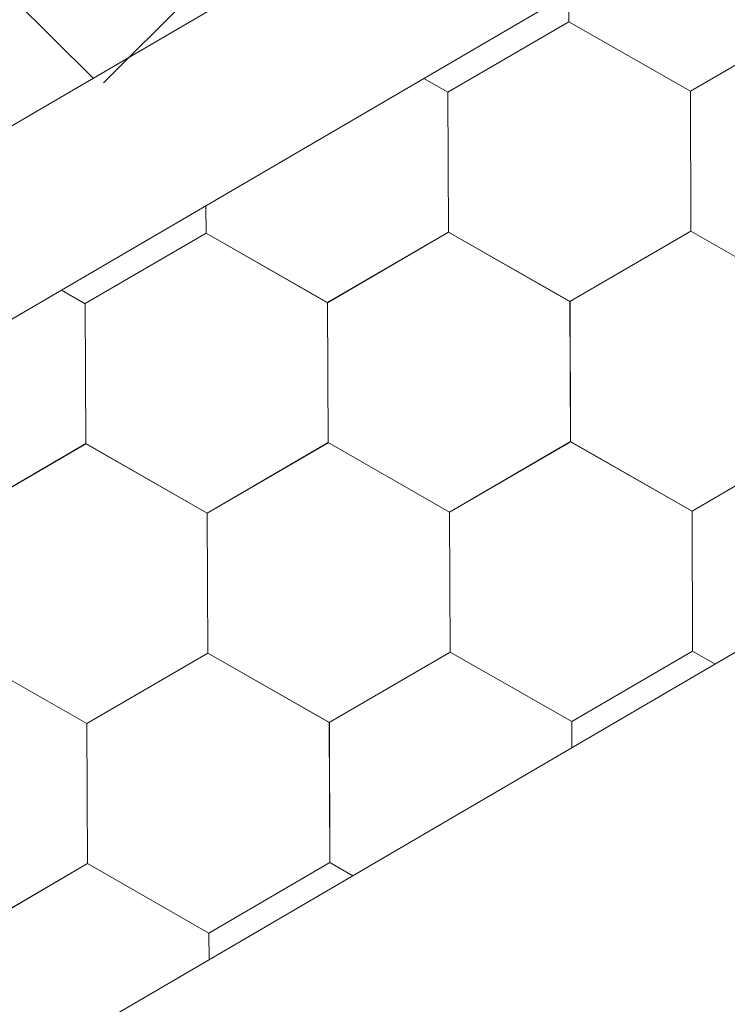
# Model space of a CAD drawing. Units: millimetres. Extents: x 23377 to 30802, y 39066 to 44316.
# Drawn here: x 26719 to 26759, y 40091 to 40148 of the extents above; entities that cross this region are included whole.
import ezdxf

# ---------------------------------------------------------------- set-up
doc = ezdxf.new("R2010")
doc.units = ezdxf.units.MM
doc.layers.add('ВИД', color=253, linetype='Continuous', lineweight=15)

msp = doc.modelspace()

# ---------------------------------------------------------------- linework, layer by layer
at = {"layer": 'ВИД'}
for p, q in [((26723.616, 40144.218, -3250684.687), (26784.618, 40205.22, -3250684.687)), ((26207.144, 39843.162, -40.18), (26788.194, 40182.551, -40.18)), ((26209.883, 39833.697, -40.18), (26788.194, 40171.486, -40.18)), ((26723.013, 40144.479, -10350.644), (26712.599, 40154.893, -10350.644)), ((26750.251, 40147.717, -62.721), (26750.244, 40149.32, -62.721)), ((26750.251, 40147.717, -62.721), (26750.244, 40149.32, -62.721)), ((26750.25, 40147.717, -62.721), (26750.244, 40149.32, -62.721)), ((26750.251, 40147.716, -62.721), (26750.244, 40149.32, -62.721)), ((26750.251, 40147.716, -62.721), (26750.244, 40149.32, -62.721)), ((26750.25, 40147.717, -62.721), (26750.244, 40149.32, -62.721)), ((26750.25, 40147.716, -62.721), (26750.244, 40149.32, -62.721)), ((26750.25, 40147.717, -62.721), (26750.244, 40149.32, -62.721)), ((26750.252, 40147.716, -62.721), (26750.245, 40149.321, -62.721)), ((26750.252, 40147.716, -62.721), (26750.245, 40149.321, -62.721)), ((26750.252, 40147.716, -62.721), (26750.245, 40149.321, -62.721)), ((26750.252, 40147.716, -62.721), (26750.245, 40149.321, -62.721)), ((26750.251, 40147.716, -62.721), (26750.245, 40149.321, -62.721)), ((26750.251, 40147.717, -62.721), (26750.245, 40149.321, -62.721)), ((26750.251, 40147.717, -62.721), (26750.245, 40149.321, -62.721)), ((26750.251, 40147.717, -62.721), (26750.245, 40149.321, -62.721)), ((26750.252, 40147.716, -62.721), (26750.245, 40149.321, -62.721)), ((26750.252, 40147.716, -62.721), (26750.245, 40149.321, -62.721)), ((26750.251, 40147.716, -62.721), (26750.245, 40149.321, -62.721)), ((26750.251, 40147.716, -62.721), (26750.245, 40149.321, -62.721)), ((26750.251, 40147.716, -62.721), (26750.245, 40149.321, -62.721)), ((26750.252, 40147.716, -62.721), (26750.246, 40149.321, -62.721)), ((26743.326, 40143.682, -62.721), (26750.25, 40147.717, -62.721)), ((26757.205, 40143.739, -62.721), (26750.248, 40147.718, -62.721)), ((26757.204, 40143.738, -62.721), (26750.248, 40147.718, -62.721)), ((26757.204, 40143.739, -62.721), (26750.248, 40147.718, -62.721)), ((26757.204, 40143.739, -62.721), (26750.248, 40147.718, -62.721)), ((26757.205, 40143.739, -62.721), (26750.248, 40147.718, -62.721)), ((26757.205, 40143.739, -62.721), (26750.248, 40147.718, -62.721)), ((26757.205, 40143.739, -62.721), (26750.249, 40147.718, -62.721)), ((26757.205, 40143.739, -62.721), (26750.249, 40147.718, -62.721)), ((26757.206, 40143.739, -62.721), (26750.249, 40147.718, -62.721)), ((26757.206, 40143.739, -62.721), (26750.249, 40147.718, -62.721)), ((26757.206, 40143.738, -62.721), (26750.249, 40147.717, -62.721)), ((26757.205, 40143.738, -62.721), (26750.249, 40147.717, -62.721)), ((26757.205, 40143.738, -62.721), (26750.249, 40147.717, -62.721)), ((26757.205, 40143.738, -62.721), (26750.249, 40147.717, -62.721)), ((26757.206, 40143.738, -62.721), (26750.25, 40147.717, -62.721)), ((26757.206, 40143.738, -62.721), (26750.25, 40147.717, -62.721)), ((26757.206, 40143.737, -62.721), (26750.25, 40147.717, -62.721)), ((26757.206, 40143.737, -62.721), (26750.25, 40147.716, -62.721)), ((26757.206, 40143.737, -62.721), (26750.25, 40147.716, -62.721)), ((26757.206, 40143.737, -62.721), (26750.25, 40147.716, -62.721)), ((26757.207, 40143.738, -62.721), (26750.251, 40147.717, -62.721)), ((26757.207, 40143.738, -62.721), (26750.251, 40147.717, -62.721)), ((26757.207, 40143.737, -62.721), (26750.251, 40147.716, -62.721)), ((26757.207, 40143.737, -62.721), (26750.251, 40147.716, -62.721)), ((26757.207, 40143.737, -62.721), (26750.251, 40147.716, -62.721)), ((26757.207, 40143.737, -62.721), (26750.251, 40147.716, -62.721)), ((26757.208, 40143.737, -62.721), (26750.252, 40147.716, -62.721)), ((26757.208, 40143.737, -62.721), (26750.252, 40147.716, -62.721)), ((26757.204, 40143.739, -62.721), (26764.128, 40147.773, -62.721)), ((26757.204, 40143.738, -62.721), (26764.128, 40147.773, -62.721)), ((26757.204, 40143.739, -62.721), (26764.128, 40147.773, -62.721)), ((26757.204, 40143.738, -62.721), (26764.128, 40147.773, -62.721)), ((26757.204, 40143.739, -62.721), (26764.128, 40147.773, -62.721)), ((26757.204, 40143.739, -62.721), (26764.128, 40147.773, -62.721)), ((26757.205, 40143.738, -62.721), (26764.129, 40147.773, -62.721)), ((26757.205, 40143.738, -62.721), (26764.129, 40147.773, -62.721)), ((26757.205, 40143.738, -62.721), (26764.129, 40147.773, -62.721)), ((26757.205, 40143.738, -62.721), (26764.129, 40147.773, -62.721)), ((26757.205, 40143.738, -62.721), (26764.129, 40147.773, -62.721)), ((26757.205, 40143.738, -62.721), (26764.129, 40147.773, -62.721)), ((26757.205, 40143.738, -62.721), (26764.129, 40147.772, -62.721)), ((26757.205, 40143.738, -62.721), (26764.129, 40147.772, -62.721)), ((26757.206, 40143.738, -62.721), (26764.13, 40147.772, -62.721)), ((26757.206, 40143.738, -62.721), (26764.13, 40147.772, -62.721)), ((26757.206, 40143.737, -62.721), (26764.13, 40147.772, -62.721)), ((26757.207, 40143.737, -62.721), (26764.131, 40147.772, -62.721)), ((26757.207, 40143.737, -62.721), (26764.132, 40147.771, -62.721)), ((26757.207, 40143.737, -62.721), (26764.131, 40147.771, -62.721)), ((26743.331, 40143.679, -62.721), (26741.944, 40144.472, -62.721)), ((26743.331, 40143.679, -62.721), (26741.944, 40144.472, -62.721)), ((26743.33, 40143.68, -62.721), (26741.944, 40144.472, -62.721)), ((26743.33, 40143.679, -62.721), (26741.944, 40144.472, -62.721)), ((26743.358, 40135.669, -62.721), (26743.326, 40143.683, -62.721)), ((26743.358, 40135.669, -62.721), (26743.326, 40143.682, -62.721)), ((26743.358, 40135.669, -62.721), (26743.326, 40143.682, -62.721)), ((26743.358, 40135.668, -62.721), (26743.326, 40143.682, -62.721)), ((26743.358, 40135.668, -62.721), (26743.326, 40143.682, -62.721)), ((26743.358, 40135.668, -62.721), (26743.326, 40143.682, -62.721)), ((26743.359, 40135.668, -62.721), (26743.327, 40143.682, -62.721)), ((26743.359, 40135.668, -62.721), (26743.327, 40143.682, -62.721)), ((26743.359, 40135.668, -62.721), (26743.327, 40143.682, -62.721)), ((26743.359, 40135.669, -62.721), (26743.327, 40143.682, -62.721)), ((26743.359, 40135.669, -62.721), (26743.327, 40143.682, -62.721)), ((26743.359, 40135.669, -62.721), (26743.327, 40143.682, -62.721)), ((26743.359, 40135.668, -62.721), (26743.327, 40143.682, -62.721)), ((26743.359, 40135.668, -62.721), (26743.327, 40143.682, -62.721)), ((26743.359, 40135.668, -62.721), (26743.327, 40143.682, -62.721)), ((26743.359, 40135.668, -62.721), (26743.327, 40143.681, -62.721)), ((26743.359, 40135.668, -62.721), (26743.327, 40143.681, -62.721)), ((26743.36, 40135.668, -62.721), (26743.328, 40143.682, -62.721)), ((26743.36, 40135.668, -62.721), (26743.328, 40143.682, -62.721)), ((26743.36, 40135.668, -62.721), (26743.328, 40143.682, -62.721)), ((26743.36, 40135.668, -62.721), (26743.328, 40143.681, -62.721)), ((26743.36, 40135.667, -62.721), (26743.328, 40143.681, -62.721)), ((26743.361, 40135.666, -62.721), (26743.329, 40143.68, -62.721)), ((26743.361, 40135.666, -62.721), (26743.329, 40143.68, -62.721)), ((26743.361, 40135.666, -62.721), (26743.329, 40143.68, -62.721)), ((26743.362, 40135.666, -62.721), (26743.33, 40143.68, -62.721)), ((26743.362, 40135.666, -62.721), (26743.33, 40143.68, -62.721)), ((26743.362, 40135.665, -62.721), (26743.33, 40143.679, -62.721)), ((26743.362, 40135.665, -62.721), (26743.33, 40143.679, -62.721)), ((26743.362, 40135.665, -62.721), (26743.33, 40143.679, -62.721)), ((26743.362, 40135.666, -62.721), (26743.33, 40143.679, -62.721)), ((26743.363, 40135.665, -62.721), (26743.331, 40143.679, -62.721)), ((26743.363, 40135.665, -62.721), (26743.331, 40143.679, -62.721)), ((26743.363, 40135.665, -62.721), (26743.331, 40143.679, -62.721)), ((26757.237, 40135.726, -62.721), (26757.204, 40143.739, -62.721)), ((26757.237, 40135.725, -62.721), (26757.204, 40143.739, -62.721)), ((26757.236, 40135.725, -62.721), (26757.204, 40143.739, -62.721)), ((26757.236, 40135.725, -62.721), (26757.204, 40143.739, -62.721)), ((26757.236, 40135.725, -62.721), (26757.204, 40143.739, -62.721)), ((26757.236, 40135.725, -62.721), (26757.204, 40143.739, -62.721)), ((26757.237, 40135.725, -62.721), (26757.205, 40143.739, -62.721)), ((26757.237, 40135.725, -62.721), (26757.205, 40143.739, -62.721)), ((26757.237, 40135.725, -62.721), (26757.205, 40143.739, -62.721)), ((26757.237, 40135.725, -62.721), (26757.205, 40143.739, -62.721)), ((26757.237, 40135.725, -62.721), (26757.205, 40143.739, -62.721)), ((26757.237, 40135.725, -62.721), (26757.205, 40143.739, -62.721)), ((26757.238, 40135.724, -62.721), (26757.205, 40143.738, -62.721)), ((26757.237, 40135.725, -62.721), (26757.205, 40143.738, -62.721)), ((26757.237, 40135.725, -62.721), (26757.205, 40143.738, -62.721)), ((26757.237, 40135.724, -62.721), (26757.205, 40143.738, -62.721)), ((26757.237, 40135.724, -62.721), (26757.205, 40143.738, -62.721)), ((26757.237, 40135.725, -62.721), (26757.205, 40143.738, -62.721)), ((26757.238, 40135.724, -62.721), (26757.206, 40143.738, -62.721)), ((26757.238, 40135.725, -62.721), (26757.206, 40143.738, -62.721)), ((26757.238, 40135.725, -62.721), (26757.206, 40143.738, -62.721)), ((26757.238, 40135.725, -62.721), (26757.206, 40143.738, -62.721)), ((26757.238, 40135.724, -62.721), (26757.206, 40143.738, -62.721)), ((26757.238, 40135.724, -62.721), (26757.206, 40143.738, -62.721)), ((26757.238, 40135.723, -62.721), (26757.206, 40143.737, -62.721)), ((26757.238, 40135.724, -62.721), (26757.206, 40143.737, -62.721)), ((26757.238, 40135.724, -62.721), (26757.206, 40143.737, -62.721)), ((26757.238, 40135.724, -62.721), (26757.206, 40143.737, -62.721)), ((26757.238, 40135.724, -62.721), (26757.206, 40143.737, -62.721)), ((26757.239, 40135.723, -62.721), (26757.207, 40143.737, -62.721)), ((26757.239, 40135.723, -62.721), (26757.207, 40143.737, -62.721)), ((26757.239, 40135.723, -62.721), (26757.207, 40143.737, -62.721)), ((26757.239, 40135.723, -62.721), (26757.207, 40143.737, -62.721)), ((26757.239, 40135.723, -62.721), (26757.207, 40143.737, -62.721)), ((26729.483, 40135.611, -62.721), (26729.476, 40137.19, -62.721)), ((26729.482, 40135.611, -62.721), (26729.476, 40137.19, -62.721)), ((26729.482, 40135.611, -62.721), (26729.476, 40137.19, -62.721)), ((26729.482, 40135.611, -62.721), (26729.476, 40137.19, -62.721)), ((26729.482, 40135.611, -62.721), (26729.476, 40137.19, -62.721)), ((26729.482, 40135.611, -62.721), (26729.476, 40137.19, -62.721)), ((26729.483, 40135.61, -62.721), (26729.476, 40137.19, -62.721)), ((26729.482, 40135.61, -62.721), (26729.476, 40137.19, -62.721)), ((26729.482, 40135.61, -62.721), (26729.476, 40137.19, -62.721)), ((26729.482, 40135.611, -62.721), (26729.476, 40137.19, -62.721)), ((26729.482, 40135.61, -62.721), (26729.476, 40137.19, -62.721)), ((26729.482, 40135.61, -62.721), (26729.476, 40137.189, -62.721)), ((26729.484, 40135.61, -62.721), (26729.477, 40137.191, -62.721)), ((26729.483, 40135.61, -62.721), (26729.477, 40137.19, -62.721)), ((26729.483, 40135.61, -62.721), (26729.477, 40137.19, -62.721)), ((26729.483, 40135.61, -62.721), (26729.477, 40137.19, -62.721)), ((26729.483, 40135.61, -62.721), (26729.477, 40137.19, -62.721)), ((26729.483, 40135.61, -62.721), (26729.477, 40137.19, -62.721)), ((26729.483, 40135.61, -62.721), (26729.477, 40137.19, -62.721)), ((26729.483, 40135.61, -62.721), (26729.477, 40137.19, -62.721)), ((26729.483, 40135.61, -62.721), (26729.477, 40137.19, -62.721)), ((26729.483, 40135.61, -62.721), (26729.477, 40137.19, -62.721)), ((26750.312, 40131.69, -62.721), (26757.236, 40135.725, -62.721)), ((26750.312, 40131.69, -62.721), (26757.236, 40135.725, -62.721)), ((26750.312, 40131.691, -62.721), (26757.236, 40135.725, -62.721)), ((26750.312, 40131.69, -62.721), (26757.236, 40135.725, -62.721)), ((26750.312, 40131.69, -62.721), (26757.236, 40135.725, -62.721)), ((26750.312, 40131.69, -62.721), (26757.236, 40135.725, -62.721)), ((26750.312, 40131.691, -62.721), (26757.236, 40135.725, -62.721)), ((26750.312, 40131.691, -62.721), (26757.236, 40135.725, -62.721)), ((26750.313, 40131.69, -62.721), (26757.237, 40135.725, -62.721)), ((26750.313, 40131.69, -62.721), (26757.237, 40135.725, -62.721)), ((26750.313, 40131.69, -62.721), (26757.237, 40135.725, -62.721)), ((26750.313, 40131.69, -62.721), (26757.237, 40135.725, -62.721)), ((26750.313, 40131.69, -62.721), (26757.237, 40135.724, -62.721)), ((26750.313, 40131.69, -62.721), (26757.237, 40135.724, -62.721)), ((26750.313, 40131.69, -62.721), (26757.237, 40135.724, -62.721)), ((26750.313, 40131.69, -62.721), (26757.237, 40135.724, -62.721)), ((26750.314, 40131.689, -62.721), (26757.238, 40135.724, -62.721)), ((26750.314, 40131.689, -62.721), (26757.238, 40135.724, -62.721)), ((26750.315, 40131.689, -62.721), (26757.239, 40135.723, -62.721)), ((26750.315, 40131.689, -62.721), (26757.239, 40135.723, -62.721)), ((26764.192, 40131.746, -62.721), (26757.236, 40135.725, -62.721)), ((26764.192, 40131.746, -62.721), (26757.236, 40135.725, -62.721)), ((26764.192, 40131.746, -62.721), (26757.236, 40135.725, -62.721)), ((26764.192, 40131.746, -62.721), (26757.236, 40135.725, -62.721)), ((26764.193, 40131.746, -62.721), (26757.237, 40135.725, -62.721)), ((26764.193, 40131.746, -62.721), (26757.237, 40135.725, -62.721)), ((26764.193, 40131.745, -62.721), (26757.237, 40135.724, -62.721)), ((26764.193, 40131.745, -62.721), (26757.237, 40135.724, -62.721)), ((26764.193, 40131.745, -62.721), (26757.237, 40135.724, -62.721)), ((26764.193, 40131.745, -62.721), (26757.237, 40135.724, -62.721)), ((26764.194, 40131.746, -62.721), (26757.238, 40135.725, -62.721)), ((26764.194, 40131.746, -62.721), (26757.238, 40135.725, -62.721)), ((26722.559, 40131.575, -62.721), (26729.483, 40135.609, -62.721)), ((26736.437, 40131.633, -62.721), (26729.48, 40135.612, -62.721)), ((26736.436, 40131.633, -62.721), (26729.48, 40135.612, -62.721)), ((26736.436, 40131.633, -62.721), (26729.48, 40135.612, -62.721)), ((26736.436, 40131.632, -62.721), (26729.48, 40135.612, -62.721)), ((26736.436, 40131.633, -62.721), (26729.48, 40135.612, -62.721)), ((26736.436, 40131.633, -62.721), (26729.48, 40135.612, -62.721)), ((26736.436, 40131.633, -62.721), (26729.48, 40135.612, -62.721)), ((26736.436, 40131.633, -62.721), (26729.48, 40135.612, -62.721)), ((26736.437, 40131.633, -62.721), (26729.481, 40135.612, -62.721)), ((26736.437, 40131.633, -62.721), (26729.481, 40135.612, -62.721)), ((26736.437, 40131.632, -62.721), (26729.481, 40135.611, -62.721)), ((26736.437, 40131.632, -62.721), (26729.481, 40135.611, -62.721)), ((26736.437, 40131.632, -62.721), (26729.481, 40135.611, -62.721)), ((26736.437, 40131.632, -62.721), (26729.481, 40135.611, -62.721)), ((26736.437, 40131.632, -62.721), (26729.481, 40135.611, -62.721)), ((26736.437, 40131.632, -62.721), (26729.481, 40135.611, -62.721)), ((26736.438, 40131.632, -62.721), (26729.482, 40135.611, -62.721)), ((26736.438, 40131.632, -62.721), (26729.482, 40135.611, -62.721)), ((26736.438, 40131.631, -62.721), (26729.482, 40135.61, -62.721)), ((26736.438, 40131.631, -62.721), (26729.482, 40135.61, -62.721)), ((26736.439, 40131.631, -62.721), (26729.483, 40135.61, -62.721)), ((26736.439, 40131.631, -62.721), (26729.483, 40135.61, -62.721)), ((26736.439, 40131.631, -62.721), (26729.483, 40135.61, -62.721)), ((26736.439, 40131.631, -62.721), (26729.483, 40135.61, -62.721)), ((26736.439, 40131.63, -62.721), (26729.483, 40135.609, -62.721)), ((26736.439, 40131.63, -62.721), (26729.483, 40135.609, -62.721)), ((26736.44, 40131.63, -62.721), (26729.484, 40135.609, -62.721)), ((26736.44, 40131.629, -62.721), (26729.484, 40135.609, -62.721)), ((26736.436, 40131.632, -62.721), (26743.36, 40135.667, -62.721)), ((26736.436, 40131.632, -62.721), (26743.36, 40135.667, -62.721)), ((26736.436, 40131.633, -62.721), (26743.36, 40135.667, -62.721)), ((26736.436, 40131.632, -62.721), (26743.36, 40135.667, -62.721)), ((26736.436, 40131.633, -62.721), (26743.36, 40135.667, -62.721)), ((26736.436, 40131.632, -62.721), (26743.36, 40135.667, -62.721)), ((26736.436, 40131.633, -62.721), (26743.36, 40135.667, -62.721)), ((26736.436, 40131.633, -62.721), (26743.36, 40135.667, -62.721)), ((26736.437, 40131.632, -62.721), (26743.361, 40135.667, -62.721)), ((26736.437, 40131.632, -62.721), (26743.361, 40135.667, -62.721)), ((26736.437, 40131.632, -62.721), (26743.361, 40135.667, -62.721)), ((26736.437, 40131.632, -62.721), (26743.361, 40135.667, -62.721)), ((26736.437, 40131.632, -62.721), (26743.361, 40135.666, -62.721)), ((26736.437, 40131.632, -62.721), (26743.361, 40135.666, -62.721)), ((26736.437, 40131.632, -62.721), (26743.361, 40135.666, -62.721)), ((26736.437, 40131.632, -62.721), (26743.361, 40135.666, -62.721)), ((26736.438, 40131.631, -62.721), (26743.362, 40135.666, -62.721)), ((26736.438, 40131.631, -62.721), (26743.362, 40135.666, -62.721)), ((26736.439, 40131.631, -62.721), (26743.363, 40135.665, -62.721)), ((26736.439, 40131.631, -62.721), (26743.363, 40135.665, -62.721)), ((26750.312, 40131.69, -62.721), (26743.356, 40135.67, -62.721)), ((26750.312, 40131.691, -62.721), (26743.356, 40135.67, -62.721)), ((26750.312, 40131.691, -62.721), (26743.356, 40135.67, -62.721)), ((26750.312, 40131.691, -62.721), (26743.356, 40135.67, -62.721)), ((26750.312, 40131.691, -62.721), (26743.356, 40135.67, -62.721)), ((26750.312, 40131.69, -62.721), (26743.356, 40135.669, -62.721)), ((26750.313, 40131.691, -62.721), (26743.357, 40135.67, -62.721)), ((26750.313, 40131.691, -62.721), (26743.357, 40135.67, -62.721)), ((26750.313, 40131.69, -62.721), (26743.357, 40135.669, -62.721)), ((26750.313, 40131.69, -62.721), (26743.357, 40135.669, -62.721)), ((26750.313, 40131.69, -62.721), (26743.357, 40135.669, -62.721)), ((26750.313, 40131.69, -62.721), (26743.357, 40135.669, -62.721)), ((26750.313, 40131.69, -62.721), (26743.357, 40135.669, -62.721)), ((26750.313, 40131.69, -62.721), (26743.357, 40135.669, -62.721)), ((26750.314, 40131.69, -62.721), (26743.358, 40135.669, -62.721)), ((26750.314, 40131.69, -62.721), (26743.358, 40135.669, -62.721)), ((26750.314, 40131.689, -62.721), (26743.358, 40135.668, -62.721)), ((26750.314, 40131.689, -62.721), (26743.358, 40135.668, -62.721)), ((26750.315, 40131.69, -62.721), (26743.359, 40135.669, -62.721)), ((26750.315, 40131.69, -62.721), (26743.359, 40135.669, -62.721)), ((26750.315, 40131.689, -62.721), (26743.359, 40135.668, -62.721)), ((26750.315, 40131.689, -62.721), (26743.359, 40135.668, -62.721)), ((26750.316, 40131.689, -62.721), (26743.359, 40135.668, -62.721)), ((26750.316, 40131.689, -62.721), (26743.359, 40135.668, -62.721)), ((26750.316, 40131.688, -62.721), (26743.36, 40135.667, -62.721)), ((26750.316, 40131.688, -62.721), (26743.36, 40135.667, -62.721)), ((26750.317, 40131.687, -62.721), (26743.36, 40135.666, -62.721)), ((26750.317, 40131.687, -62.721), (26743.361, 40135.667, -62.721)), ((26722.564, 40131.572, -62.721), (26721.197, 40132.354, -62.721)), ((26722.564, 40131.572, -62.721), (26721.197, 40132.354, -62.721)), ((26722.563, 40131.572, -62.721), (26721.197, 40132.354, -62.721)), ((26722.563, 40131.572, -62.721), (26721.197, 40132.354, -62.721)), ((26722.591, 40123.561, -62.721), (26722.559, 40131.575, -62.721)), ((26722.593, 40123.561, -62.721), (26722.56, 40131.575, -62.721)), ((26722.592, 40123.561, -62.721), (26722.56, 40131.575, -62.721)), ((26722.592, 40123.561, -62.721), (26722.56, 40131.575, -62.721)), ((26722.592, 40123.561, -62.721), (26722.56, 40131.575, -62.721)), ((26722.592, 40123.562, -62.721), (26722.56, 40131.575, -62.721)), ((26722.592, 40123.561, -62.721), (26722.56, 40131.575, -62.721)), ((26722.592, 40123.562, -62.721), (26722.56, 40131.575, -62.721)), ((26722.592, 40123.561, -62.721), (26722.56, 40131.575, -62.721)), ((26722.592, 40123.561, -62.721), (26722.56, 40131.575, -62.721)), ((26722.592, 40123.561, -62.721), (26722.56, 40131.575, -62.721)), ((26722.592, 40123.561, -62.721), (26722.56, 40131.575, -62.721)), ((26722.593, 40123.561, -62.721), (26722.56, 40131.574, -62.721)), ((26722.593, 40123.56, -62.721), (26722.56, 40131.574, -62.721)), ((26722.592, 40123.561, -62.721), (26722.56, 40131.574, -62.721)), ((26722.593, 40123.561, -62.721), (26722.561, 40131.575, -62.721)), ((26722.593, 40123.561, -62.721), (26722.561, 40131.575, -62.721)), ((26722.593, 40123.561, -62.721), (26722.561, 40131.575, -62.721)), ((26722.593, 40123.561, -62.721), (26722.561, 40131.574, -62.721)), ((26722.593, 40123.561, -62.721), (26722.561, 40131.574, -62.721)), ((26722.593, 40123.56, -62.721), (26722.561, 40131.574, -62.721)), ((26722.593, 40123.56, -62.721), (26722.561, 40131.574, -62.721)), ((26722.594, 40123.559, -62.721), (26722.562, 40131.572, -62.721)), ((26722.595, 40123.559, -62.721), (26722.563, 40131.573, -62.721)), ((26722.596, 40123.558, -62.721), (26722.563, 40131.572, -62.721)), ((26722.596, 40123.558, -62.721), (26722.563, 40131.572, -62.721)), ((26722.595, 40123.558, -62.721), (26722.563, 40131.572, -62.721)), ((26722.595, 40123.559, -62.721), (26722.563, 40131.572, -62.721)), ((26722.595, 40123.559, -62.721), (26722.563, 40131.572, -62.721)), ((26722.595, 40123.559, -62.721), (26722.563, 40131.572, -62.721)), ((26722.595, 40123.559, -62.721), (26722.563, 40131.572, -62.721)), ((26722.596, 40123.558, -62.721), (26722.564, 40131.572, -62.721)), ((26722.596, 40123.558, -62.721), (26722.564, 40131.572, -62.721)), ((26722.596, 40123.558, -62.721), (26722.564, 40131.572, -62.721)), ((26736.468, 40123.619, -62.721), (26736.436, 40131.633, -62.721)), ((26736.468, 40123.619, -62.721), (26736.436, 40131.633, -62.721)), ((26736.468, 40123.62, -62.721), (26736.436, 40131.633, -62.721)), ((26736.468, 40123.619, -62.721), (26736.436, 40131.633, -62.721)), ((26736.468, 40123.619, -62.721), (26736.436, 40131.633, -62.721)), ((26736.468, 40123.619, -62.721), (26736.436, 40131.633, -62.721)), ((26736.468, 40123.619, -62.721), (26736.436, 40131.633, -62.721)), ((26736.468, 40123.619, -62.721), (26736.436, 40131.633, -62.721)), ((26736.468, 40123.619, -62.721), (26736.436, 40131.633, -62.721)), ((26736.468, 40123.619, -62.721), (26736.436, 40131.632, -62.721)), ((26736.469, 40123.619, -62.721), (26736.437, 40131.633, -62.721)), ((26736.469, 40123.619, -62.721), (26736.437, 40131.633, -62.721)), ((26736.469, 40123.619, -62.721), (26736.437, 40131.633, -62.721)), ((26736.469, 40123.619, -62.721), (26736.437, 40131.632, -62.721)), ((26736.469, 40123.619, -62.721), (26736.437, 40131.632, -62.721)), ((26736.469, 40123.619, -62.721), (26736.437, 40131.632, -62.721)), ((26736.469, 40123.618, -62.721), (26736.437, 40131.632, -62.721)), ((26736.469, 40123.618, -62.721), (26736.437, 40131.632, -62.721)), ((26736.469, 40123.619, -62.721), (26736.437, 40131.632, -62.721)), ((26736.469, 40123.618, -62.721), (26736.437, 40131.632, -62.721)), ((26736.469, 40123.618, -62.721), (26736.437, 40131.632, -62.721)), ((26736.47, 40123.619, -62.721), (26736.438, 40131.632, -62.721)), ((26736.471, 40123.617, -62.721), (26736.439, 40131.63, -62.721)), ((26736.471, 40123.616, -62.721), (26736.439, 40131.63, -62.721)), ((26736.471, 40123.617, -62.721), (26736.439, 40131.63, -62.721)), ((26736.471, 40123.616, -62.721), (26736.439, 40131.63, -62.721)), ((26736.471, 40123.617, -62.721), (26736.439, 40131.63, -62.721)), ((26736.473, 40123.616, -62.721), (26736.44, 40131.63, -62.721)), ((26736.472, 40123.616, -62.721), (26736.44, 40131.63, -62.721)), ((26736.472, 40123.616, -62.721), (26736.44, 40131.63, -62.721)), ((26736.472, 40123.616, -62.721), (26736.44, 40131.63, -62.721)), ((26736.472, 40123.616, -62.721), (26736.44, 40131.63, -62.721)), ((26736.472, 40123.616, -62.721), (26736.44, 40131.63, -62.721)), ((26736.472, 40123.617, -62.721), (26736.44, 40131.63, -62.721)), ((26750.344, 40123.677, -62.721), (26750.312, 40131.691, -62.721)), ((26750.344, 40123.677, -62.721), (26750.312, 40131.691, -62.721)), ((26750.344, 40123.677, -62.721), (26750.312, 40131.691, -62.721)), ((26750.344, 40123.677, -62.721), (26750.312, 40131.691, -62.721)), ((26750.344, 40123.677, -62.721), (26750.312, 40131.691, -62.721)), ((26750.344, 40123.677, -62.721), (26750.312, 40131.69, -62.721)), ((26750.345, 40123.677, -62.721), (26750.313, 40131.691, -62.721)), ((26750.345, 40123.677, -62.721), (26750.313, 40131.691, -62.721)), ((26750.345, 40123.677, -62.721), (26750.313, 40131.691, -62.721)), ((26750.345, 40123.677, -62.721), (26750.313, 40131.691, -62.721)), ((26750.345, 40123.677, -62.721), (26750.313, 40131.69, -62.721)), ((26750.345, 40123.677, -62.721), (26750.313, 40131.69, -62.721)), ((26750.345, 40123.676, -62.721), (26750.313, 40131.69, -62.721)), ((26750.345, 40123.676, -62.721), (26750.313, 40131.69, -62.721)), ((26750.345, 40123.676, -62.721), (26750.313, 40131.69, -62.721)), ((26750.345, 40123.677, -62.721), (26750.313, 40131.69, -62.721)), ((26750.345, 40123.677, -62.721), (26750.313, 40131.69, -62.721)), ((26750.346, 40123.677, -62.721), (26750.314, 40131.69, -62.721)), ((26750.346, 40123.677, -62.721), (26750.314, 40131.69, -62.721)), ((26750.346, 40123.676, -62.721), (26750.314, 40131.69, -62.721)), ((26750.346, 40123.676, -62.721), (26750.314, 40131.69, -62.721)), ((26750.346, 40123.676, -62.721), (26750.314, 40131.69, -62.721)), ((26750.347, 40123.675, -62.721), (26750.315, 40131.688, -62.721)), ((26750.347, 40123.674, -62.721), (26750.315, 40131.688, -62.721)), ((26750.347, 40123.675, -62.721), (26750.315, 40131.688, -62.721)), ((26750.349, 40123.674, -62.721), (26750.316, 40131.688, -62.721)), ((26750.348, 40123.674, -62.721), (26750.316, 40131.688, -62.721)), ((26750.348, 40123.674, -62.721), (26750.316, 40131.688, -62.721)), ((26750.348, 40123.674, -62.721), (26750.316, 40131.688, -62.721)), ((26750.348, 40123.674, -62.721), (26750.316, 40131.688, -62.721)), ((26750.348, 40123.674, -62.721), (26750.316, 40131.688, -62.721)), ((26750.349, 40123.674, -62.721), (26750.316, 40131.687, -62.721)), ((26750.348, 40123.674, -62.721), (26750.316, 40131.687, -62.721)), ((26750.349, 40123.674, -62.721), (26750.317, 40131.688, -62.721)), ((25566.168, 39414.433, -62.721), (26788.194, 40128.215, -62.721)), ((26715.669, 40119.525, -62.721), (26722.593, 40123.56, -62.721)), ((26715.669, 40119.525, -62.721), (26722.593, 40123.56, -62.721)), ((26715.669, 40119.525, -62.721), (26722.593, 40123.56, -62.721)), ((26715.669, 40119.525, -62.721), (26722.593, 40123.56, -62.721)), ((26715.669, 40119.525, -62.721), (26722.593, 40123.56, -62.721)), ((26715.669, 40119.525, -62.721), (26722.593, 40123.56, -62.721)), ((26715.669, 40119.525, -62.721), (26722.593, 40123.56, -62.721)), ((26715.669, 40119.525, -62.721), (26722.593, 40123.56, -62.721)), ((26715.67, 40119.525, -62.721), (26722.594, 40123.56, -62.721)), ((26715.67, 40119.525, -62.721), (26722.594, 40123.559, -62.721)), ((26715.67, 40119.524, -62.721), (26722.594, 40123.559, -62.721)), ((26715.67, 40119.525, -62.721), (26722.594, 40123.559, -62.721)), ((26715.67, 40119.524, -62.721), (26722.594, 40123.559, -62.721)), ((26715.67, 40119.525, -62.721), (26722.594, 40123.559, -62.721)), ((26715.67, 40119.525, -62.721), (26722.594, 40123.559, -62.721)), ((26715.67, 40119.525, -62.721), (26722.594, 40123.559, -62.721)), ((26715.671, 40119.524, -62.721), (26722.595, 40123.559, -62.721)), ((26715.671, 40119.524, -62.721), (26722.595, 40123.559, -62.721)), ((26715.672, 40119.524, -62.721), (26722.596, 40123.558, -62.721)), ((26715.672, 40119.523, -62.721), (26722.596, 40123.558, -62.721)), ((26729.545, 40119.583, -62.721), (26722.589, 40123.563, -62.721)), ((26729.546, 40119.583, -62.721), (26722.589, 40123.562, -62.721)), ((26729.545, 40119.583, -62.721), (26722.589, 40123.562, -62.721)), ((26729.546, 40119.584, -62.721), (26722.59, 40123.563, -62.721)), ((26729.546, 40119.584, -62.721), (26722.59, 40123.563, -62.721)), ((26729.546, 40119.584, -62.721), (26722.59, 40123.563, -62.721)), ((26729.546, 40119.584, -62.721), (26722.59, 40123.563, -62.721)), ((26729.547, 40119.583, -62.721), (26722.59, 40123.562, -62.721)), ((26729.546, 40119.583, -62.721), (26722.59, 40123.562, -62.721)), ((26729.546, 40119.583, -62.721), (26722.59, 40123.562, -62.721)), ((26729.546, 40119.583, -62.721), (26722.59, 40123.562, -62.721)), ((26729.547, 40119.583, -62.721), (26722.591, 40123.562, -62.721)), ((26729.547, 40119.583, -62.721), (26722.591, 40123.562, -62.721)), ((26729.547, 40119.583, -62.721), (26722.591, 40123.562, -62.721)), ((26729.547, 40119.583, -62.721), (26722.591, 40123.562, -62.721)), ((26729.547, 40119.583, -62.721), (26722.591, 40123.562, -62.721)), ((26729.548, 40119.582, -62.721), (26722.591, 40123.561, -62.721)), ((26729.547, 40119.582, -62.721), (26722.591, 40123.561, -62.721)), ((26729.548, 40119.581, -62.721), (26722.592, 40123.561, -62.721)), ((26729.548, 40119.582, -62.721), (26722.592, 40123.561, -62.721)), ((26729.548, 40119.582, -62.721), (26722.592, 40123.561, -62.721)), ((26729.548, 40119.581, -62.721), (26722.592, 40123.56, -62.721)), ((26729.549, 40119.582, -62.721), (26722.593, 40123.561, -62.721)), ((26729.549, 40119.582, -62.721), (26722.593, 40123.561, -62.721)), ((26729.549, 40119.581, -62.721), (26722.593, 40123.56, -62.721)), ((26729.549, 40119.581, -62.721), (26722.593, 40123.56, -62.721)), ((26729.55, 40119.58, -62.721), (26722.594, 40123.559, -62.721)), ((26729.55, 40119.58, -62.721), (26722.594, 40123.559, -62.721)), ((26729.545, 40119.583, -62.721), (26736.47, 40123.618, -62.721)), ((26729.545, 40119.583, -62.721), (26736.47, 40123.618, -62.721)), ((26729.545, 40119.583, -62.721), (26736.469, 40123.618, -62.721)), ((26729.545, 40119.583, -62.721), (26736.469, 40123.618, -62.721)), ((26729.545, 40119.583, -62.721), (26736.469, 40123.618, -62.721)), ((26729.546, 40119.583, -62.721), (26736.47, 40123.618, -62.721)), ((26729.546, 40119.583, -62.721), (26736.47, 40123.618, -62.721)), ((26729.546, 40119.583, -62.721), (26736.47, 40123.618, -62.721)), ((26729.546, 40119.583, -62.721), (26736.47, 40123.617, -62.721)), ((26729.546, 40119.582, -62.721), (26736.47, 40123.617, -62.721)), ((26729.546, 40119.583, -62.721), (26736.47, 40123.617, -62.721)), ((26729.546, 40119.583, -62.721), (26736.47, 40123.617, -62.721)), ((26729.546, 40119.583, -62.721), (26736.47, 40123.617, -62.721)), ((26729.546, 40119.583, -62.721), (26736.47, 40123.617, -62.721)), ((26729.547, 40119.582, -62.721), (26736.471, 40123.617, -62.721)), ((26729.547, 40119.582, -62.721), (26736.471, 40123.617, -62.721)), ((26729.548, 40119.582, -62.721), (26736.472, 40123.617, -62.721)), ((26729.548, 40119.582, -62.721), (26736.472, 40123.617, -62.721)), ((26729.548, 40119.581, -62.721), (26736.473, 40123.616, -62.721)), ((26729.549, 40119.581, -62.721), (26736.473, 40123.616, -62.721)), ((26743.424, 40119.64, -62.721), (26736.468, 40123.619, -62.721)), ((26743.424, 40119.64, -62.721), (26736.468, 40123.619, -62.721)), ((26743.424, 40119.64, -62.721), (26736.468, 40123.619, -62.721)), ((26743.424, 40119.64, -62.721), (26736.468, 40123.619, -62.721)), ((26743.425, 40119.64, -62.721), (26736.469, 40123.619, -62.721)), ((26743.425, 40119.64, -62.721), (26736.469, 40123.619, -62.721)), ((26743.425, 40119.639, -62.721), (26736.469, 40123.618, -62.721)), ((26743.425, 40119.639, -62.721), (26736.469, 40123.618, -62.721)), ((26743.425, 40119.639, -62.721), (26736.469, 40123.618, -62.721)), ((26743.425, 40119.639, -62.721), (26736.469, 40123.618, -62.721)), ((26743.426, 40119.638, -62.721), (26736.47, 40123.617, -62.721)), ((26743.426, 40119.638, -62.721), (26736.47, 40123.617, -62.721)), ((26743.424, 40119.64, -62.721), (26750.348, 40123.675, -62.721)), ((26743.424, 40119.64, -62.721), (26750.348, 40123.674, -62.721)), ((26743.425, 40119.639, -62.721), (26750.349, 40123.674, -62.721)), ((26743.425, 40119.639, -62.721), (26750.349, 40123.674, -62.721)), ((26743.425, 40119.638, -62.721), (26750.349, 40123.673, -62.721)), ((26743.425, 40119.639, -62.721), (26750.349, 40123.673, -62.721)), ((26743.425, 40119.638, -62.721), (26750.349, 40123.673, -62.721)), ((26743.425, 40119.639, -62.721), (26750.349, 40123.673, -62.721)), ((26743.425, 40119.639, -62.721), (26750.349, 40123.673, -62.721)), ((26757.3, 40119.698, -62.721), (26750.344, 40123.677, -62.721)), ((26757.3, 40119.698, -62.721), (26750.344, 40123.677, -62.721)), ((26757.301, 40119.698, -62.721), (26750.344, 40123.677, -62.721)), ((26757.301, 40119.698, -62.721), (26750.344, 40123.677, -62.721)), ((26757.301, 40119.698, -62.721), (26750.345, 40123.677, -62.721)), ((26757.301, 40119.698, -62.721), (26750.345, 40123.677, -62.721)), ((26757.301, 40119.697, -62.721), (26750.345, 40123.676, -62.721)), ((26757.301, 40119.697, -62.721), (26750.345, 40123.676, -62.721)), ((26757.304, 40119.694, -62.721), (26750.348, 40123.674, -62.721)), ((26757.304, 40119.694, -62.721), (26750.348, 40123.673, -62.721)), ((26757.305, 40119.695, -62.721), (26750.349, 40123.674, -62.721)), ((26757.305, 40119.695, -62.721), (26750.349, 40123.674, -62.721)), ((26757.305, 40119.694, -62.721), (26750.349, 40123.673, -62.721)), ((26757.305, 40119.694, -62.721), (26750.349, 40123.673, -62.721)), ((26757.3, 40119.698, -62.721), (26764.224, 40123.733, -62.721)), ((26757.3, 40119.698, -62.721), (26764.224, 40123.732, -62.721)), ((26757.3, 40119.698, -62.721), (26764.224, 40123.732, -62.721)), ((26757.3, 40119.697, -62.721), (26764.225, 40123.732, -62.721)), ((26757.3, 40119.697, -62.721), (26764.224, 40123.732, -62.721)), ((26757.3, 40119.698, -62.721), (26764.224, 40123.732, -62.721)), ((26757.3, 40119.698, -62.721), (26764.224, 40123.732, -62.721)), ((26757.301, 40119.697, -62.721), (26764.225, 40123.732, -62.721)), ((26757.301, 40119.697, -62.721), (26764.225, 40123.732, -62.721)), ((26729.578, 40111.57, -62.721), (26729.545, 40119.584, -62.721)), ((26729.578, 40111.57, -62.721), (26729.545, 40119.583, -62.721)), ((26729.578, 40111.569, -62.721), (26729.545, 40119.583, -62.721)), ((26729.577, 40111.57, -62.721), (26729.545, 40119.583, -62.721)), ((26729.578, 40111.57, -62.721), (26729.546, 40119.584, -62.721)), ((26729.578, 40111.57, -62.721), (26729.546, 40119.584, -62.721)), ((26729.578, 40111.57, -62.721), (26729.546, 40119.584, -62.721)), ((26729.578, 40111.57, -62.721), (26729.546, 40119.584, -62.721)), ((26729.578, 40111.57, -62.721), (26729.546, 40119.584, -62.721)), ((26729.578, 40111.57, -62.721), (26729.546, 40119.583, -62.721)), ((26729.578, 40111.569, -62.721), (26729.546, 40119.583, -62.721)), ((26729.578, 40111.569, -62.721), (26729.546, 40119.583, -62.721)), ((26729.578, 40111.569, -62.721), (26729.546, 40119.583, -62.721)), ((26729.578, 40111.57, -62.721), (26729.546, 40119.583, -62.721)), ((26729.578, 40111.569, -62.721), (26729.546, 40119.583, -62.721)), ((26729.579, 40111.569, -62.721), (26729.547, 40119.583, -62.721)), ((26729.579, 40111.569, -62.721), (26729.547, 40119.583, -62.721)), ((26729.579, 40111.569, -62.721), (26729.547, 40119.583, -62.721)), ((26729.579, 40111.57, -62.721), (26729.547, 40119.583, -62.721)), ((26729.579, 40111.569, -62.721), (26729.547, 40119.583, -62.721)), ((26729.579, 40111.569, -62.721), (26729.547, 40119.583, -62.721)), ((26729.579, 40111.569, -62.721), (26729.547, 40119.583, -62.721)), ((26729.581, 40111.567, -62.721), (26729.548, 40119.581, -62.721)), ((26729.581, 40111.567, -62.721), (26729.548, 40119.581, -62.721)), ((26729.58, 40111.567, -62.721), (26729.548, 40119.581, -62.721)), ((26729.581, 40111.567, -62.721), (26729.549, 40119.581, -62.721)), ((26729.581, 40111.567, -62.721), (26729.549, 40119.581, -62.721)), ((26729.581, 40111.567, -62.721), (26729.549, 40119.581, -62.721)), ((26729.581, 40111.567, -62.721), (26729.549, 40119.581, -62.721)), ((26729.581, 40111.567, -62.721), (26729.549, 40119.58, -62.721)), ((26729.581, 40111.567, -62.721), (26729.549, 40119.58, -62.721)), ((26729.582, 40111.567, -62.721), (26729.55, 40119.58, -62.721)), ((26729.582, 40111.567, -62.721), (26729.55, 40119.58, -62.721)), ((26729.582, 40111.566, -62.721), (26729.55, 40119.58, -62.721)), ((26743.458, 40111.625, -62.721), (26743.425, 40119.639, -62.721)), ((26743.457, 40111.625, -62.721), (26743.425, 40119.639, -62.721)), ((26743.457, 40111.625, -62.721), (26743.425, 40119.639, -62.721)), ((26743.457, 40111.625, -62.721), (26743.425, 40119.639, -62.721)), ((26743.457, 40111.625, -62.721), (26743.425, 40119.639, -62.721)), ((26743.457, 40111.625, -62.721), (26743.425, 40119.639, -62.721)), ((26743.457, 40111.625, -62.721), (26743.425, 40119.639, -62.721)), ((26743.457, 40111.625, -62.721), (26743.425, 40119.639, -62.721)), ((26743.457, 40111.625, -62.721), (26743.425, 40119.639, -62.721)), ((26743.457, 40111.625, -62.721), (26743.425, 40119.639, -62.721)), ((26743.458, 40111.624, -62.721), (26743.426, 40119.638, -62.721)), ((26743.458, 40111.624, -62.721), (26743.426, 40119.638, -62.721)), ((26743.458, 40111.624, -62.721), (26743.426, 40119.638, -62.721)), ((26743.458, 40111.625, -62.721), (26743.426, 40119.638, -62.721)), ((26743.458, 40111.624, -62.721), (26743.426, 40119.638, -62.721)), ((26743.458, 40111.625, -62.721), (26743.426, 40119.638, -62.721)), ((26757.332, 40111.684, -62.721), (26757.3, 40119.698, -62.721)), ((26757.332, 40111.684, -62.721), (26757.3, 40119.698, -62.721)), ((26757.332, 40111.684, -62.721), (26757.3, 40119.698, -62.721)), ((26757.333, 40111.684, -62.721), (26757.301, 40119.698, -62.721)), ((26757.337, 40111.681, -62.721), (26757.304, 40119.694, -62.721)), ((26757.337, 40111.68, -62.721), (26757.304, 40119.694, -62.721)), ((26757.336, 40111.681, -62.721), (26757.304, 40119.694, -62.721)), ((26757.337, 40111.681, -62.721), (26757.305, 40119.694, -62.721)), ((26757.337, 40111.68, -62.721), (26757.305, 40119.694, -62.721)), ((26722.657, 40107.533, -62.721), (26715.701, 40111.512, -62.721)), ((26722.657, 40107.533, -62.721), (26715.701, 40111.512, -62.721)), ((26722.657, 40107.533, -62.721), (26715.701, 40111.512, -62.721)), ((26722.657, 40107.533, -62.721), (26715.701, 40111.512, -62.721)), ((26722.657, 40107.533, -62.721), (26715.701, 40111.512, -62.721)), ((26722.657, 40107.533, -62.721), (26715.701, 40111.512, -62.721)), ((26722.658, 40107.532, -62.721), (26715.702, 40111.512, -62.721)), ((26722.658, 40107.532, -62.721), (26715.702, 40111.512, -62.721)), ((26722.658, 40107.532, -62.721), (26715.702, 40111.511, -62.721)), ((26722.658, 40107.532, -62.721), (26715.702, 40111.511, -62.721)), ((26722.658, 40107.532, -62.721), (26715.702, 40111.511, -62.721)), ((26722.658, 40107.532, -62.721), (26715.702, 40111.511, -62.721)), ((26722.657, 40107.533, -62.721), (26729.581, 40111.567, -62.721)), ((26722.657, 40107.533, -62.721), (26729.581, 40111.567, -62.721)), ((26722.658, 40107.532, -62.721), (26729.582, 40111.567, -62.721)), ((26722.658, 40107.532, -62.721), (26729.582, 40111.567, -62.721)), ((26722.659, 40107.532, -62.721), (26729.583, 40111.567, -62.721)), ((26722.659, 40107.532, -62.721), (26729.583, 40111.567, -62.721)), ((26722.659, 40107.532, -62.721), (26729.583, 40111.567, -62.721)), ((26722.659, 40107.532, -62.721), (26729.583, 40111.566, -62.721)), ((26722.659, 40107.532, -62.721), (26729.583, 40111.566, -62.721)), ((26736.533, 40107.591, -62.721), (26729.577, 40111.57, -62.721)), ((26736.533, 40107.591, -62.721), (26729.577, 40111.57, -62.721)), ((26736.534, 40107.591, -62.721), (26729.578, 40111.57, -62.721)), ((26736.534, 40107.591, -62.721), (26729.578, 40111.57, -62.721)), ((26736.534, 40107.59, -62.721), (26729.578, 40111.569, -62.721)), ((26736.534, 40107.59, -62.721), (26729.578, 40111.569, -62.721)), ((26736.535, 40107.59, -62.721), (26729.579, 40111.569, -62.721)), ((26736.535, 40107.59, -62.721), (26729.579, 40111.569, -62.721)), ((26736.539, 40107.588, -62.721), (26729.582, 40111.567, -62.721)), ((26736.539, 40107.588, -62.721), (26729.583, 40111.567, -62.721)), ((26736.539, 40107.587, -62.721), (26729.583, 40111.567, -62.721)), ((26736.539, 40107.588, -62.721), (26729.583, 40111.567, -62.721)), ((26736.539, 40107.588, -62.721), (26729.583, 40111.567, -62.721)), ((26736.539, 40107.588, -62.721), (26729.583, 40111.567, -62.721)), ((26736.534, 40107.591, -62.721), (26743.458, 40111.625, -62.721)), ((26736.533, 40107.59, -62.721), (26743.458, 40111.625, -62.721)), ((26736.534, 40107.59, -62.721), (26743.458, 40111.624, -62.721)), ((26736.535, 40107.59, -62.721), (26743.459, 40111.625, -62.721)), ((26736.535, 40107.59, -62.721), (26743.459, 40111.625, -62.721)), ((26736.535, 40107.589, -62.721), (26743.46, 40111.624, -62.721)), ((26736.535, 40107.589, -62.721), (26743.459, 40111.624, -62.721)), ((26736.535, 40107.59, -62.721), (26743.459, 40111.624, -62.721)), ((26736.535, 40107.59, -62.721), (26743.459, 40111.624, -62.721)), ((26750.412, 40107.647, -62.721), (26743.456, 40111.627, -62.721)), ((26750.412, 40107.647, -62.721), (26743.456, 40111.627, -62.721)), ((26750.412, 40107.647, -62.721), (26743.456, 40111.626, -62.721)), ((26750.412, 40107.647, -62.721), (26743.456, 40111.626, -62.721)), ((26750.412, 40107.647, -62.721), (26743.456, 40111.626, -62.721)), ((26750.412, 40107.647, -62.721), (26743.456, 40111.626, -62.721)), ((26750.413, 40107.646, -62.721), (26743.457, 40111.625, -62.721)), ((26750.413, 40107.646, -62.721), (26743.457, 40111.625, -62.721)), ((26750.413, 40107.646, -62.721), (26743.457, 40111.625, -62.721)), ((26750.413, 40107.646, -62.721), (26743.457, 40111.625, -62.721)), ((26750.415, 40107.646, -62.721), (26743.459, 40111.625, -62.721)), ((26750.415, 40107.645, -62.721), (26743.459, 40111.625, -62.721)), ((26750.415, 40107.646, -62.721), (26743.459, 40111.625, -62.721)), ((26750.415, 40107.646, -62.721), (26743.459, 40111.625, -62.721)), ((26750.415, 40107.645, -62.721), (26743.459, 40111.624, -62.721)), ((26750.415, 40107.645, -62.721), (26743.459, 40111.624, -62.721)), ((26750.412, 40107.647, -62.721), (26757.336, 40111.682, -62.721)), ((26750.412, 40107.647, -62.721), (26757.336, 40111.682, -62.721)), ((26750.412, 40107.647, -62.721), (26757.336, 40111.682, -62.721)), ((26750.412, 40107.647, -62.721), (26757.336, 40111.682, -62.721)), ((26750.412, 40107.647, -62.721), (26757.336, 40111.681, -62.721)), ((26750.412, 40107.647, -62.721), (26757.336, 40111.681, -62.721)), ((26750.412, 40107.647, -62.721), (26757.336, 40111.681, -62.721)), ((26750.412, 40107.647, -62.721), (26757.336, 40111.681, -62.721)), ((26750.413, 40107.646, -62.721), (26757.337, 40111.681, -62.721)), ((26750.413, 40107.646, -62.721), (26757.337, 40111.681, -62.721)), ((26750.413, 40107.646, -62.721), (26757.337, 40111.681, -62.721)), ((26750.413, 40107.646, -62.721), (26757.337, 40111.681, -62.721)), ((26758.626, 40110.945, -62.721), (26757.331, 40111.685, -62.721)), ((26758.626, 40110.945, -62.721), (26757.331, 40111.685, -62.721)), ((26758.626, 40110.945, -62.721), (26757.332, 40111.686, -62.721)), ((26758.626, 40110.945, -62.721), (26757.332, 40111.686, -62.721)), ((26758.626, 40110.945, -62.721), (26757.332, 40111.685, -62.721)), ((26758.626, 40110.945, -62.721), (26757.332, 40111.685, -62.721)), ((26758.625, 40110.944, -62.721), (26757.332, 40111.684, -62.721)), ((26758.625, 40110.944, -62.721), (26757.332, 40111.684, -62.721)), ((26758.626, 40110.945, -62.721), (26757.332, 40111.684, -62.721)), ((26758.626, 40110.945, -62.721), (26757.332, 40111.684, -62.721)), ((26722.688, 40099.519, -62.721), (26722.656, 40107.533, -62.721)), ((26722.688, 40099.519, -62.721), (26722.656, 40107.533, -62.721)), ((26722.688, 40099.519, -62.721), (26722.656, 40107.533, -62.721)), ((26722.689, 40099.519, -62.721), (26722.657, 40107.533, -62.721)), ((26722.689, 40099.519, -62.721), (26722.657, 40107.533, -62.721)), ((26722.689, 40099.519, -62.721), (26722.657, 40107.533, -62.721)), ((26722.689, 40099.519, -62.721), (26722.657, 40107.532, -62.721)), ((26722.689, 40099.518, -62.721), (26722.657, 40107.532, -62.721)), ((26722.689, 40099.519, -62.721), (26722.657, 40107.532, -62.721)), ((26722.69, 40099.518, -62.721), (26722.658, 40107.532, -62.721)), ((26722.69, 40099.518, -62.721), (26722.658, 40107.532, -62.721)), ((26722.69, 40099.518, -62.721), (26722.658, 40107.532, -62.721)), ((26722.692, 40099.518, -62.721), (26722.659, 40107.532, -62.721)), ((26722.691, 40099.519, -62.721), (26722.659, 40107.532, -62.721)), ((26722.691, 40099.518, -62.721), (26722.659, 40107.532, -62.721)), ((26722.691, 40099.519, -62.721), (26722.659, 40107.532, -62.721)), ((26736.567, 40099.576, -62.721), (26736.535, 40107.59, -62.721)), ((26736.567, 40099.576, -62.721), (26736.535, 40107.59, -62.721)), ((26736.567, 40099.576, -62.721), (26736.535, 40107.59, -62.721)), ((26736.568, 40099.576, -62.721), (26736.536, 40107.59, -62.721)), ((26736.571, 40099.574, -62.721), (26736.539, 40107.588, -62.721)), ((26736.571, 40099.574, -62.721), (26736.539, 40107.588, -62.721)), ((26736.571, 40099.574, -62.721), (26736.539, 40107.588, -62.721)), ((26736.571, 40099.574, -62.721), (26736.539, 40107.588, -62.721)), ((26736.571, 40099.574, -62.721), (26736.539, 40107.587, -62.721)), ((26750.421, 40106.152, -62.721), (26750.415, 40107.646, -62.721)), ((26750.421, 40106.152, -62.721), (26750.415, 40107.646, -62.721)), ((26750.421, 40106.152, -62.721), (26750.415, 40107.645, -62.721)), ((26750.421, 40106.152, -62.721), (26750.415, 40107.645, -62.721)), ((26750.421, 40106.152, -62.721), (26750.415, 40107.645, -62.721)), ((26715.765, 40095.485, -62.721), (26722.689, 40099.519, -62.721)), ((26715.765, 40095.484, -62.721), (26722.689, 40099.519, -62.721)), ((26715.766, 40095.484, -62.721), (26722.69, 40099.519, -62.721)), ((26715.766, 40095.484, -62.721), (26722.69, 40099.518, -62.721)), ((26715.767, 40095.484, -62.721), (26722.691, 40099.519, -62.721)), ((26715.767, 40095.483, -62.721), (26722.691, 40099.518, -62.721)), ((26715.767, 40095.483, -62.721), (26722.691, 40099.518, -62.721)), ((26715.767, 40095.484, -62.721), (26722.691, 40099.518, -62.721)), ((26715.767, 40095.484, -62.721), (26722.691, 40099.518, -62.721)), ((26729.646, 40095.54, -62.721), (26722.69, 40099.52, -62.721)), ((26729.646, 40095.54, -62.721), (26722.69, 40099.519, -62.721)), ((26729.646, 40095.539, -62.721), (26722.69, 40099.519, -62.721)), ((26729.647, 40095.54, -62.721), (26722.69, 40099.519, -62.721)), ((26729.646, 40095.54, -62.721), (26722.69, 40099.519, -62.721)), ((26729.647, 40095.539, -62.721), (26722.69, 40099.518, -62.721)), ((26729.647, 40095.541, -62.721), (26722.691, 40099.52, -62.721)), ((26729.647, 40095.541, -62.721), (26722.691, 40099.52, -62.721)), ((26729.647, 40095.54, -62.721), (26722.691, 40099.519, -62.721)), ((26729.647, 40095.54, -62.721), (26722.691, 40099.519, -62.721)), ((26729.647, 40095.539, -62.721), (26722.691, 40099.519, -62.721)), ((26729.647, 40095.54, -62.721), (26722.691, 40099.519, -62.721)), ((26729.647, 40095.54, -62.721), (26722.691, 40099.519, -62.721)), ((26729.647, 40095.54, -62.721), (26722.691, 40099.519, -62.721)), ((26729.647, 40095.539, -62.721), (26722.691, 40099.518, -62.721)), ((26729.647, 40095.539, -62.721), (26722.691, 40099.518, -62.721)), ((26729.646, 40095.54, -62.721), (26736.57, 40099.575, -62.721)), ((26729.646, 40095.54, -62.721), (26736.57, 40099.575, -62.721)), ((26729.646, 40095.54, -62.721), (26736.57, 40099.575, -62.721)), ((26729.646, 40095.54, -62.721), (26736.57, 40099.575, -62.721)), ((26729.646, 40095.54, -62.721), (26736.571, 40099.575, -62.721)), ((26729.646, 40095.54, -62.721), (26736.57, 40099.575, -62.721)), ((26729.647, 40095.54, -62.721), (26736.571, 40099.575, -62.721)), ((26729.647, 40095.54, -62.721), (26736.571, 40099.575, -62.721)), ((26729.647, 40095.539, -62.721), (26736.571, 40099.574, -62.721)), ((26729.647, 40095.539, -62.721), (26736.571, 40099.574, -62.721)), ((26729.647, 40095.54, -62.721), (26736.571, 40099.574, -62.721)), ((26729.647, 40095.54, -62.721), (26736.571, 40099.574, -62.721)), ((26737.879, 40098.826, -62.721), (26736.566, 40099.577, -62.721)), ((26737.879, 40098.826, -62.721), (26736.566, 40099.577, -62.721)), ((26737.879, 40098.827, -62.721), (26736.567, 40099.578, -62.721)), ((26737.879, 40098.827, -62.721), (26736.567, 40099.578, -62.721)), ((26737.879, 40098.826, -62.721), (26736.567, 40099.577, -62.721)), ((26737.879, 40098.826, -62.721), (26736.567, 40099.577, -62.721)), ((26737.878, 40098.826, -62.721), (26736.567, 40099.576, -62.721)), ((26737.878, 40098.826, -62.721), (26736.567, 40099.576, -62.721)), ((26737.879, 40098.826, -62.721), (26736.567, 40099.576, -62.721)), ((26737.879, 40098.826, -62.721), (26736.567, 40099.576, -62.721)), ((26729.652, 40094.021, -62.721), (26729.646, 40095.54, -62.721)), ((26729.652, 40094.021, -62.721), (26729.646, 40095.54, -62.721)), ((26729.652, 40094.021, -62.721), (26729.646, 40095.539, -62.721)), ((26729.653, 40094.022, -62.721), (26729.647, 40095.539, -62.721)), ((26729.653, 40094.022, -62.721), (26729.647, 40095.539, -62.721))]:
    msp.add_line(p, q, dxfattribs=at)

doc.saveas('drawing.dxf')
